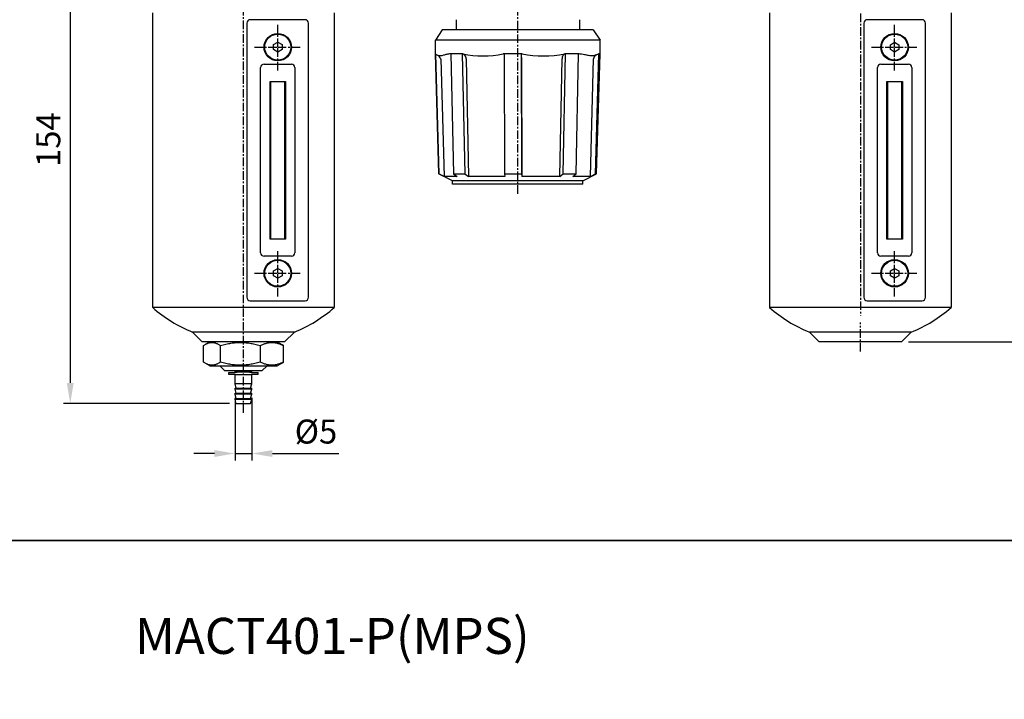
# Model space of a CAD drawing. Units: millimetres. Extents: x 721 to 2017, y -365 to 679.
# Drawn here: x 1494 to 1781, y 142 to 340 of the extents above; entities that cross this region are included whole.
import ezdxf
from ezdxf.enums import TextEntityAlignment as Align

# ---------------------------------------------------------------- set-up
doc = ezdxf.new("R2010")
doc.units = ezdxf.units.MM
doc.header["$LTSCALE"] = 2
doc.header["$PDMODE"] = 65
doc.header["$PDSIZE"] = 6.3
doc.linetypes.add('CENTER', pattern=[2, 1.25, -0.25, 0.25, -0.25])
doc.layers.get('DEFPOINTS').update_dxf_attribs({"linetype": 'CONTINUOUS'})
for name, color, linetype in [('AM_5', 5, 'CONTINUOUS'), ('AM_7', 1, 'CENTER'), ('AM_VIS', 7, 'CONTINUOUS'), ('LOGO', 7, 'CONTINUOUS')]:
    doc.layers.add(name, color=color, linetype=linetype)
doc.styles.add('CHINESET', font='simplex.shx', dxfattribs={"bigfont": 'chineset.shx'})
doc.styles.get("Standard").update_dxf_attribs({"font": 'isocp.shx', "bigfont": 'chineset.shx'})
doc.dimstyles.new('AM_ISO$0', dxfattribs={"dimscale": 2, "dimtxt": 3.5, "dimasz": 3, "dimexe": 1, "dimexo": 1, "dimgap": 1, "dimtad": 1, "dimdsep": 46, "dimtxsty": 'STANDARD', "dimcen": 0, "dimclrd": 256, "dimclre": 256, "dimclrt": 256, "dimadec": 0, "dimazin": 2, "dimtp": 0.1, "dimtm": 0.1, "dimtfac": 0.71, "dimtmove": 0, "dimatfit": 3, "dimfxl": 1, "dimlwd": -1, "dimlwe": -1, "dimarcsym": 0})

# ---------------------------------------------------------------- blocks, each defined once
blk = doc.blocks.new('*D38')
at = {"layer": 'AM_5'}
for p, q in [((1517.1, 382.35), (1506.56, 382.35)), ((1508.56, 376.35), (1508.56, 234.35)), ((1554.96, 228.35), (1506.56, 228.35))]:
    blk.add_line(p, q, dxfattribs=at)
for points in [[(1507.56, 376.35), (1509.56, 376.35), (1508.56, 382.35)], [(1507.56, 234.35), (1509.56, 234.35), (1508.56, 228.35)]]:
    blk.add_solid(points, dxfattribs=at)
at = {"layer": 'DEFPOINTS', "color": 0}
for p in [(1519.1, 382.35), (1508.56, 228.35), (1556.96, 228.35)]:
    blk.add_point(p, dxfattribs=at)
at = {"layer": 'AM_5', "insert": (1503.06, 305.35), "char_height": 7, "attachment_point": 5, "rotation": 90}
blk.add_mtext('154', dxfattribs=at)
blk = doc.blocks.new('*D53')
at = {"layer": 'AM_5'}
for p, q in [((1779.68, 382.35), (1803.68, 382.35)), ((1801.68, 252.35), (1801.68, 376.35)), ((1752.96, 246.35), (1803.68, 246.35))]:
    blk.add_line(p, q, dxfattribs=at)
for points in [[(1800.68, 376.35), (1802.68, 376.35), (1801.68, 382.35)], [(1800.68, 252.35), (1802.68, 252.35), (1801.68, 246.35)]]:
    blk.add_solid(points, dxfattribs=at)
at = {"layer": 'DEFPOINTS', "color": 0}
for p in [(1777.68, 382.35), (1801.68, 382.35), (1750.96, 246.35)]:
    blk.add_point(p, dxfattribs=at)
at = {"layer": 'AM_5', "insert": (1796.18, 314.35), "char_height": 7, "attachment_point": 5, "rotation": 90}
blk.add_mtext('136', dxfattribs=at)
blk = doc.blocks.new('*D68')
at = {"layer": 'AM_5'}
for p, q in [((1556.61, 230.05), (1556.61, 211.77)), ((1561.51, 230.05), (1561.51, 211.77)), ((1550.61, 213.77), (1544.61, 213.77)), ((1556.61, 213.77), (1561.51, 213.77)), ((1567.51, 213.77), (1586.9, 213.77))]:
    blk.add_line(p, q, dxfattribs=at)
for points in [[(1550.61, 214.77), (1550.61, 212.77), (1556.61, 213.77)], [(1567.51, 214.77), (1567.51, 212.77), (1561.51, 213.77)]]:
    blk.add_solid(points, dxfattribs=at)
at = {"layer": 'DEFPOINTS', "color": 0}
for p in [(1556.61, 232.05), (1561.51, 232.05), (1561.51, 213.77)]:
    blk.add_point(p, dxfattribs=at)
at = {"layer": 'AM_5', "insert": (1580.21, 219.27), "char_height": 7, "attachment_point": 5}
blk.add_mtext('%%c5', dxfattribs=at)

msp = doc.modelspace()

# ---------------------------------------------------------------- linework, layer by layer
at = {"layer": 'AM_7'}
for p, q in [((1559.065, 225.615), (1559.065, 401.146)), ((1738.965, 374.146), (1738.965, 254.057)), ((1639.065, 289.558), (1639.065, 357.646)), ((1569.065, 332.352), (1569.065, 339.146)), ((1748.965, 332.352), (1748.965, 339.146)), ((1562.271, 332.352), (1569.065, 332.352)), ((1569.065, 332.352), (1569.065, 332.352)), ((1569.065, 332.352), (1569.065, 332.352)), ((1569.065, 332.352), (1575.859, 332.352)), ((1569.065, 325.558), (1569.065, 332.352)), ((1742.171, 332.352), (1748.965, 332.352)), ((1748.965, 332.352), (1748.965, 332.352)), ((1748.965, 332.352), (1748.965, 332.352)), ((1748.965, 332.352), (1755.759, 332.352)), ((1748.965, 325.558), (1748.965, 332.352)), ((1569.065, 266.352), (1569.065, 273.146)), ((1748.965, 266.352), (1748.965, 273.146)), ((1562.271, 266.352), (1569.065, 266.352)), ((1569.065, 266.352), (1569.065, 266.352)), ((1569.065, 266.352), (1569.065, 266.352)), ((1569.065, 266.352), (1575.859, 266.352)), ((1569.065, 259.558), (1569.065, 266.352)), ((1742.171, 266.352), (1748.965, 266.352)), ((1748.965, 266.352), (1748.965, 266.352)), ((1748.965, 266.352), (1748.965, 266.352)), ((1748.965, 266.352), (1755.759, 266.352)), ((1748.965, 259.558), (1748.965, 266.352)), ((1738.965, 243.558), (1738.965, 252.011))]:
    msp.add_line(p, q, dxfattribs=at)
at = {"layer": 'AM_VIS'}
for p, q in [((1532.565, 342.352), (1532.565, 256.851)), ((1585.565, 342.352), (1585.565, 256.851)), ((1712.465, 342.352), (1712.465, 256.851)), ((1765.465, 342.352), (1765.465, 256.851)), ((1560.065, 339.352), (1560.065, 259.352)), ((1577.065, 340.352), (1561.065, 340.352)), ((1578.065, 259.352), (1578.065, 339.352)), ((1621.065, 340.352), (1621.065, 337.352)), ((1657.065, 340.352), (1657.065, 337.352)), ((1739.965, 339.352), (1739.965, 259.352)), ((1756.965, 340.352), (1740.965, 340.352)), ((1757.965, 259.352), (1757.965, 339.352)), ((1617.065, 337.352), (1615.065, 334.352)), ((1661.065, 337.352), (1617.065, 337.352)), ((1661.065, 337.352), (1663.065, 334.352)), ((1567.815, 333.075), (1569.065, 333.796)), ((1567.815, 331.63), (1567.815, 333.075)), ((1569.065, 333.796), (1570.315, 333.075)), ((1570.315, 333.075), (1570.315, 331.63)), ((1615.065, 330.352), (1615.065, 334.352)), ((1663.065, 334.352), (1615.065, 334.352)), ((1663.065, 330.352), (1663.065, 334.352)), ((1747.715, 333.057), (1748.965, 333.787)), ((1748.965, 333.787), (1750.215, 333.057)), ((1569.065, 330.909), (1567.815, 331.63)), ((1570.315, 331.63), (1569.065, 330.909)), ((1616.065, 295.352), (1615.065, 330.352)), ((1615.087, 330.352), (1615.065, 330.352)), ((1615.087, 330.352), (1616.091, 295.352)), ((1615.1, 330.352), (1615.087, 330.352)), ((1619.529, 330.352), (1619.378, 330.352)), ((1619.529, 330.352), (1620.283, 295.352)), ((1622.842, 330.352), (1619.529, 330.352)), ((1622.842, 330.352), (1623.595, 295.352)), ((1623.036, 330.352), (1622.842, 330.352)), ((1635.109, 330.352), (1634.85, 330.352)), ((1635.109, 330.352), (1635.171, 295.352)), ((1640.1, 330.352), (1635.109, 330.352)), ((1640.1, 330.352), (1640.161, 295.352)), ((1640.362, 330.352), (1640.1, 330.352)), ((1652.34, 295.352), (1653.006, 330.352)), ((1653.006, 330.352), (1652.791, 330.352)), ((1656.751, 330.352), (1653.006, 330.352)), ((1656.085, 295.352), (1656.751, 330.352)), ((1656.928, 330.352), (1656.751, 330.352)), ((1661.733, 295.352), (1662.737, 330.352)), ((1662.065, 295.352), (1663.065, 330.352)), ((1662.737, 330.352), (1662.692, 330.352)), ((1663.065, 330.352), (1662.737, 330.352)), ((1747.715, 331.648), (1747.715, 333.057)), ((1748.965, 330.917), (1747.715, 331.648)), ((1750.215, 331.648), (1748.965, 330.917)), ((1750.215, 333.057), (1750.215, 331.648)), ((1565.065, 327.352), (1573.065, 327.352)), ((1616.632, 328.939), (1616.634, 328.892)), ((1616.634, 328.892), (1617.591, 294.606)), ((1624.002, 328.892), (1624.721, 294.606)), ((1640.194, 328.892), (1640.253, 294.606)), ((1651.344, 294.606), (1651.98, 328.892)), ((1660.233, 294.606), (1661.19, 328.892)), ((1744.965, 327.352), (1752.965, 327.352)), ((1564.065, 272.352), (1564.065, 326.352)), ((1574.065, 326.352), (1574.065, 272.352)), ((1743.965, 272.352), (1743.965, 326.352)), ((1753.965, 326.352), (1753.965, 272.352)), ((1566.815, 276.352), (1566.815, 322.352)), ((1566.815, 322.352), (1571.315, 322.352)), ((1567.065, 276.352), (1567.065, 322.352)), ((1571.065, 322.352), (1571.065, 276.352)), ((1571.315, 322.352), (1571.315, 276.352)), ((1746.715, 276.352), (1746.715, 322.352)), ((1746.715, 322.352), (1751.215, 322.352)), ((1746.965, 276.352), (1746.965, 322.352)), ((1750.965, 322.352), (1750.965, 276.352)), ((1751.215, 322.352), (1751.215, 276.352)), ((1620.065, 293.352), (1616.065, 295.352)), ((1616.065, 295.352), (1616.091, 295.352)), ((1616.091, 295.352), (1617.591, 294.606)), ((1621.408, 294.606), (1617.591, 294.606)), ((1620.065, 292.352), (1620.065, 293.352)), ((1658.065, 293.352), (1620.065, 293.352)), ((1620.283, 295.352), (1621.408, 294.606)), ((1620.283, 295.352), (1623.595, 295.352)), ((1623.595, 295.352), (1624.721, 294.606)), ((1635.262, 294.606), (1624.721, 294.606)), ((1635.171, 295.352), (1635.262, 294.606)), ((1635.171, 295.352), (1640.161, 295.352)), ((1640.161, 295.352), (1640.253, 294.606)), ((1651.344, 294.606), (1640.253, 294.606)), ((1651.344, 294.606), (1652.34, 295.352)), ((1652.34, 295.352), (1656.085, 295.352)), ((1655.09, 294.606), (1656.085, 295.352)), ((1660.233, 294.606), (1655.09, 294.606)), ((1658.065, 293.352), (1662.065, 295.352)), ((1658.065, 292.352), (1658.065, 293.352)), ((1660.233, 294.606), (1661.733, 295.352)), ((1661.733, 295.352), (1662.065, 295.352)), ((1658.065, 292.352), (1620.065, 292.352)), ((1571.315, 276.352), (1566.815, 276.352)), ((1751.215, 276.352), (1746.715, 276.352)), ((1573.065, 271.352), (1565.065, 271.352)), ((1752.965, 271.352), (1744.965, 271.352)), ((1567.815, 267.075), (1569.065, 267.796)), ((1567.815, 265.63), (1567.815, 267.075)), ((1569.065, 267.796), (1570.315, 267.075)), ((1570.315, 267.075), (1570.315, 265.63)), ((1747.715, 267.057), (1748.965, 267.787)), ((1747.715, 265.648), (1747.715, 267.057)), ((1748.965, 267.787), (1750.215, 267.057)), ((1750.215, 267.057), (1750.215, 265.648)), ((1569.065, 264.909), (1567.815, 265.63)), ((1570.315, 265.63), (1569.065, 264.909)), ((1748.965, 264.917), (1747.715, 265.648)), ((1750.215, 265.648), (1748.965, 264.917)), ((1532.565, 256.851), (1532.565, 256.352)), ((1585.565, 256.352), (1532.565, 256.352)), ((1561.065, 258.352), (1577.065, 258.352)), ((1585.565, 256.851), (1585.565, 256.352)), ((1712.465, 256.851), (1712.465, 256.352)), ((1765.465, 256.352), (1712.465, 256.352)), ((1740.965, 258.352), (1756.965, 258.352)), ((1765.465, 256.851), (1765.465, 256.352)), ((1547.065, 246.352), (1544.2, 249.217)), ((1573.929, 249.217), (1544.2, 249.217)), ((1571.065, 246.352), (1573.929, 249.217)), ((1726.965, 246.352), (1724.1, 249.217)), ((1753.829, 249.217), (1724.1, 249.217)), ((1750.965, 246.352), (1753.829, 249.217)), ((1571.065, 246.352), (1547.065, 246.352)), ((1547.429, 240.426), (1547.429, 245.278)), ((1549.245, 246.352), (1547.904, 245.578)), ((1552.365, 240.426), (1552.365, 245.278)), ((1564.001, 240.426), (1564.001, 245.278)), ((1568.885, 246.352), (1570.226, 245.578)), ((1570.7, 240.426), (1570.7, 245.278)), ((1750.965, 246.352), (1726.965, 246.352)), ((1549.245, 239.352), (1547.904, 240.127)), ((1549.245, 239.352), (1568.885, 239.352)), ((1553.665, 237.852), (1552.165, 239.352)), ((1564.465, 237.852), (1565.965, 239.352)), ((1568.885, 239.352), (1570.226, 240.127)), ((1564.465, 237.852), (1553.665, 237.852)), ((1554.815, 236.852), (1554.815, 237.452)), ((1554.815, 237.452), (1555.68, 237.452)), ((1555.68, 236.852), (1554.815, 236.852)), ((1555.68, 237.452), (1556.698, 237.452)), ((1556.698, 236.852), (1555.68, 236.852)), ((1556.615, 237.552), (1556.615, 237.852)), ((1561.515, 237.552), (1556.615, 237.552)), ((1556.615, 234.052), (1556.615, 236.852)), ((1557.253, 237.452), (1556.698, 237.452)), ((1556.698, 236.852), (1557.056, 236.852)), ((1557.056, 236.852), (1561.073, 236.852)), ((1557.065, 237.552), (1557.065, 237.452)), ((1561.432, 237.452), (1560.876, 237.452)), ((1561.065, 237.552), (1561.065, 237.452)), ((1561.073, 236.852), (1561.432, 236.852)), ((1561.432, 237.452), (1562.449, 237.452)), ((1562.449, 236.852), (1561.432, 236.852)), ((1561.515, 237.552), (1561.515, 237.852)), ((1561.515, 234.052), (1561.515, 236.852)), ((1562.449, 237.452), (1563.315, 237.452)), ((1563.315, 236.852), (1562.449, 236.852)), ((1563.315, 236.852), (1563.315, 237.452)), ((1556.965, 232.852), (1556.615, 234.052)), ((1561.515, 234.052), (1556.615, 234.052)), ((1556.615, 232.552), (1556.615, 232.852)), ((1556.615, 232.852), (1561.515, 232.852)), ((1561.165, 232.852), (1561.515, 234.052)), ((1561.515, 232.552), (1561.515, 232.852)), ((1556.965, 231.352), (1556.615, 232.552)), ((1561.515, 232.552), (1556.615, 232.552)), ((1556.615, 231.052), (1556.615, 231.352)), ((1556.615, 231.352), (1561.515, 231.352)), ((1556.965, 229.852), (1556.615, 231.052)), ((1561.515, 231.052), (1556.615, 231.052)), ((1556.615, 229.552), (1556.615, 229.852)), ((1556.615, 229.852), (1561.515, 229.852)), ((1561.165, 231.352), (1561.515, 232.552)), ((1561.165, 229.852), (1561.515, 231.052)), ((1561.515, 231.052), (1561.515, 231.352)), ((1561.515, 229.552), (1561.515, 229.852)), ((1556.965, 228.352), (1556.615, 229.552)), ((1561.515, 229.552), (1556.615, 229.552)), ((1556.965, 228.352), (1561.165, 228.352)), ((1561.165, 228.352), (1561.515, 229.552))]:
    msp.add_line(p, q, dxfattribs=at)
for centre, radius in [((1569.065, 332.352), 4), ((1569.065, 332.352), 3.8), ((1748.965, 332.352), 4), ((1748.965, 332.352), 3.8), ((1569.065, 266.352), 4), ((1569.065, 266.352), 3.8), ((1748.965, 266.352), 4), ((1748.965, 266.352), 3.8)]:
    msp.add_circle(centre, radius, dxfattribs=at)
for centre, radius, start, end in [((1561.065, 339.352), 1, 90, 180), ((1577.065, 339.352), 1, 0, 90), ((1740.965, 339.352), 1, 90, 180), ((1756.965, 339.352), 1, 0, 90), ((1628.943, 361.976), 32.171, 259.41999, 280.58001), ((1633.772, 329.237), 6.431, 356.9221, 9.98475), ((1646.577, 364.472), 34.681, 259.67698, 280.32302), ((1565.065, 326.352), 1, 90, 180), ((1573.065, 326.352), 1, 0, 90), ((1614.409, 327.788), 2.498, 25.8555, 61.55853), ((1662.725, 328.847), 1.535, 152.89575, 178.31586), ((1744.965, 326.352), 1, 90, 180), ((1752.965, 326.352), 1, 0, 90), ((1565.065, 272.352), 1, 180, 270), ((1573.065, 272.352), 1, 270, 0), ((1744.965, 272.352), 1, 180, 270), ((1752.965, 272.352), 1, 270, 0), ((1561.065, 259.352), 1, 180, 270), ((1577.065, 259.352), 1, 270, 0), ((1740.965, 259.352), 1, 180, 270), ((1756.965, 259.352), 1, 270, 0), ((1559.065, 286.352), 40, 228.59038, 248.18495), ((1559.065, 286.352), 40, 291.81505, 311.40962), ((1738.965, 286.352), 40, 228.59038, 248.18495), ((1738.965, 286.352), 40, 291.81505, 311.40962)]:
    msp.add_arc(centre, radius, start, end, dxfattribs=at)
for points, degree, knots in [([(1619.378, 330.352), (1619.061, 330.352), (1618.713, 330.297), (1618, 330.133), (1617.68, 330.039), (1617.051, 329.874), (1616.756, 329.809), (1616.263, 329.779), (1616.039, 329.804), (1615.642, 329.947), (1615.493, 330.042), (1615.3, 330.191), (1615.238, 330.25), (1615.151, 330.327), (1615.12, 330.352), (1615.1, 330.352)], 3, [0, 0, 0, 0, 1.6631851, 1.6631851, 3.2164841, 3.2164841, 4.9216075, 4.9216075, 6.4059165, 6.4059165, 7.6731603, 7.6731603, 8.5099076, 8.5099076, 9.1905048, 9.1905048, 9.1905048, 9.1905048]), ([(1624.003, 328.892), (1623.998, 329.094), (1623.964, 329.293), (1623.839, 329.663), (1623.749, 329.831), (1623.533, 330.098), (1623.413, 330.199), (1623.166, 330.322), (1623.046, 330.352), (1622.924, 330.352)], 3, [0, 0, 0, 0, 0.6055408, 0.6055408, 1.2173755, 1.2173755, 1.7818058, 1.7818058, 2.2713516, 2.2713516, 2.2713516, 2.2713516]), ([(1652.934, 330.352), (1652.814, 330.352), (1652.697, 330.316), (1652.469, 330.172), (1652.363, 330.063), (1652.183, 329.789), (1652.11, 329.624), (1652.01, 329.269), (1651.983, 329.082), (1651.979, 328.892)], 3, [0, 0, 0, 0, 0.5402435, 0.5402435, 1.1144475, 1.1144475, 1.6994135, 1.6994135, 2.2678152, 2.2678152, 2.2678152, 2.2678152]), ([(1662.692, 330.352), (1662.595, 330.352), (1662.465, 330.297), (1662.107, 330.133), (1661.905, 330.039), (1661.412, 329.874), (1661.121, 329.809), (1660.504, 329.779), (1660.171, 329.804), (1659.362, 329.947), (1658.963, 330.042), (1658.264, 330.191), (1657.976, 330.25), (1657.438, 330.327), (1657.182, 330.352), (1656.928, 330.352)], 3, [0, 0, 0, 0, 1.6631851, 1.6631851, 3.2164841, 3.2164841, 4.9216075, 4.9216075, 6.4059165, 6.4059165, 7.6731603, 7.6731603, 8.5099076, 8.5099076, 9.1905048, 9.1905048, 9.1905048, 9.1905048]), ([(1662.12, 330.139), (1661.539, 329.757), (1661.367, 329.561), (1661.356, 329.543)], 1, [0, 0, 1.25315, 2.2855575, 2.7005257, 2.7005257])]:
    msp.add_open_spline(points, degree=degree, knots=knots, dxfattribs=at)
for points, weights in [([(1547.429, 245.278), (1549.897, 246.964), (1552.365, 245.278)], [1, 1.15470053838, 1]), ([(1552.365, 245.278), (1558.183, 246.964), (1564.001, 245.278)], [1, 1.15470053838, 1]), ([(1564.001, 245.278), (1567.351, 246.964), (1570.7, 245.278)], [1, 1.15470053838, 1]), ([(1552.365, 240.426), (1549.897, 238.74), (1547.429, 240.426)], [1, 1.15470053838, 1]), ([(1564.001, 240.426), (1558.183, 238.74), (1552.365, 240.426)], [1, 1.15470053838, 1]), ([(1570.7, 240.426), (1567.351, 238.74), (1564.001, 240.426)], [1, 1.15470053838, 1]), ([(1570.226, 240.127), (1570.458, 240.26), (1570.7, 240.426)], [1.02440009423, 1.01335253261, 1])]:
    msp.add_rational_spline(points, weights, degree=2, dxfattribs=at)
at = {"layer": 'AM_VIS', "extrusion": (2.47684e-11, 3.92024e-11, -1)}
msp.add_rational_spline([(1570.7, 245.278), (1570.458, 245.444), (1570.226, 245.578)], [1, 1.01335253261, 1.02440009423], degree=2, dxfattribs=at)
at = {"layer": 'LOGO', "color": 4}
for points in [[(944.813, 188.385), (2017.107, 188.385), (2017.107, 679.079), (944.813, 679.079)], [(944.813, -316.605), (2017.107, -316.605), (2017.107, 188.385), (944.813, 188.385)]]:
    msp.add_lwpolyline(points, close=True, dxfattribs=at)

# ---------------------------------------------------------------- texts
at = {"layer": 'LOGO', "color": 7, "linetype": 'Continuous', "style": 'CHINESET'}
msp.add_text('MACT401-P(MPS)', height=10.52206, dxfattribs=at).set_placement((1584.968, 160.56), align=Align.MIDDLE_CENTER)

# ---------------------------------------------------------------- dimensions: what is measured, and where the dimension line sits
at = {"layer": 'AM_5'}
for base, p1, p2, override, picture, middle in [((1508.565, 228.352), (1519.103, 382.352), (1556.965, 228.352), {"dimscale": 2, "dimlfac": 1}, '*D38', (1503.065, 305.352)), ((1801.683, 382.352), (1750.965, 246.352), (1777.683, 382.352), {"dimscale": 2, "dimlfac": 1, "dimtix": 1}, '*D53', (1796.183, 314.352))]:
    dim = msp.add_linear_dim(base=base, p1=p1, p2=p2, angle=90, dimstyle='AM_ISO$0', override=override, dxfattribs=at)
    dim.commit()
    dim.dimension.update_dxf_attribs({"geometry": picture, "text_midpoint": middle})
dim = msp.add_linear_dim(base=(1561.515, 213.772), p1=(1556.615, 232.052), p2=(1561.515, 232.052), angle=0, text='%%c<>', dimstyle='AM_ISO$0', override={"dimscale": 2, "dimdec": 0}, dxfattribs=at)
dim.commit()
dim.dimension.update_dxf_attribs({"geometry": '*D68', "text_midpoint": (1580.21, 213.772), "dimtype": 160})

doc.saveas('drawing.dxf')
